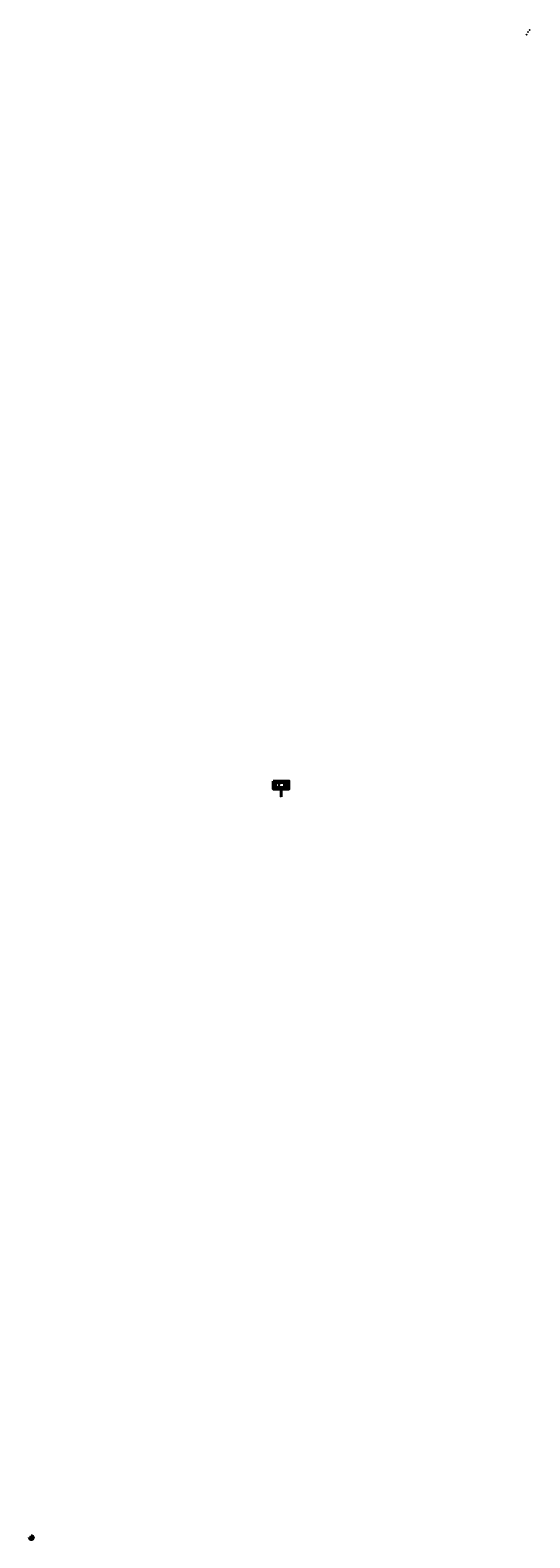
# Model space of a CAD drawing. Units: metres. Extents: x -2671 to 1040155, y -1638 to 3146663.
import ezdxf
from ezdxf.enums import TextEntityAlignment as Align

# ---------------------------------------------------------------- set-up
doc = ezdxf.new("R2010")
doc.units = ezdxf.units.M
doc.header["$MEASUREMENT"] = 0
for name, color, linetype in [('30', 30, 'Continuous'), ('6', 6, 'Continuous'), ('DAU_CO', 3, 'Continuous'), ('DIENDIENTICH', 2, 'Continuous'), ('DuongdongTK', 2, 'Continuous'), ('ENTDAUCO', 3, 'Continuous'), ('ENTTDTUNHIEN', 3, 'Continuous'), ('ENTTNTHIETKE', 2, 'Continuous'), ('ENTTNTUNHIEN', 3, 'Continuous'), ('KYHIEUSIEUCAO', 3, 'Continuous'), ('LINEDONGTD', 8, 'Continuous'), ('LINEDONGTN', 8, 'Continuous'), ('LINETRUCTN', 8, 'Continuous'), ('PLINEDANHCAP', 4, 'Continuous'), ('PLINELEPHAI', 5, 'Continuous'), ('PLINELETRAI', 5, 'Continuous'), ('PLINEMATPHAI', 1, 'Continuous'), ('PLINEMATTRAI', 1, 'Continuous'), ('PLINETALUYPHAI', 1, 'Continuous'), ('PLINETALUYTRAI', 1, 'Continuous'), ('PLINETDTN', 3, 'Continuous'), ('PLINETNTN', 3, 'Continuous')]:
    doc.layers.add(name, color=color, linetype=linetype)
doc.styles.add('ChuSo', font='vnsimple.shx')
doc.styles.get("Standard").update_dxf_attribs({"font": 'vnsimple.shx'})

# ---------------------------------------------------------------- blocks, each defined once
blk = doc.blocks.new('Dau_co')
at = {"layer": 'DAU_CO', "linetype": 'Continuous', "lineweight": 40}
blk.add_line((0, -3), (0, 0), dxfattribs=at)
for points in [[(1, -3), (-3, 0), (-4, -2), (-2, -1)], [(-1, -3), (3, 0), (4, -2), (2, -1)]]:
    blk.add_lwpolyline(points, dxfattribs=at)

msp = doc.modelspace()

# ---------------------------------------------------------------- linework, layer by layer
at = {"color": 10}
msp.add_line((516686, 1570986), (516575, 1570986), dxfattribs=at)
at = {"color": 5, "lineweight": 30}
for points, elevation in [([(1033297, 3137236), (1033294, 3137234), (1033292, 3137237), (1033295, 3137239), (1033297, 3137236), (1033295, 3137239), (1033293, 3137238), (1033289, 3137244), (1033288, 3137248), (1033289, 3137244), (1033286, 3137246)], 711), ([(1036172, 3142690), (1036170, 3142693), (1036173, 3142693), (1036170, 3142693), (1036162, 3142697), (1036158, 3142697), (1036162, 3142697), (1036160, 3142700)], 496), ([(1036375, 3143146), (1036372, 3143149), (1036375, 3143149), (1036372, 3143149), (1036365, 3143151), (1036362, 3143150), (1036365, 3143151), (1036363, 3143153)], 506), ([(1040150, 3146663), (1040154, 3146663), (1040155, 3146660), (1040151, 3146660), (1040150, 3146663), (1040151, 3146660), (1040153, 3146660), (1040153, 3146652), (1040152, 3146648), (1040153, 3146652), (1040155, 3146649)], 466)]:
    msp.add_lwpolyline(points, dxfattribs=dict(at, elevation=elevation))
at = {"color": 10}
msp.add_lwpolyline([(516575, 1570983), (516686, 1570983), (516686, 1571064), (516575, 1571064)], close=True, dxfattribs=at)
at = {"layer": '30', "color": 30}
msp.add_lwpolyline([(516574, 1570982), (516687, 1570982), (516687, 1571065), (516574, 1571065)], close=True, dxfattribs=at)
at = {"layer": '6', "color": 3, "lineweight": 40}
for points in [[(504698, 1578507), (537509, 1578507), (537509, 1561876), (504698, 1561876)], [(506582, 1577138), (531789, 1577138), (531789, 1563553), (506582, 1563553)], [(509424, 1575803), (528296, 1575803), (528296, 1565366), (509424, 1565366)]]:
    msp.add_lwpolyline(points, close=True, dxfattribs=at)
at = {"layer": '6', "color": 3, "lineweight": 200}
msp.add_lwpolyline([(-649, -1019), (443, -1019), (443, -1550), (-649, -1550)], close=True, dxfattribs=at)
at = {"layer": 'DuongdongTK'}
msp.add_lwpolyline([(516687, 1571065), (516574, 1571065), (516574, 1570982), (516687, 1570982)], close=True, dxfattribs=at)
at = {"layer": 'ENTDAUCO', "lineweight": 40}
for p, q in [((516653, 1571036), (516653, 1571062)), ((516653, 1570997), (516653, 1571023)), ((521257, 1558253), (521257, 1558283)), ((521301, 1558253), (521301, 1558283))]:
    msp.add_line(p, q, dxfattribs=at)
at = {"layer": 'ENTTNTHIETKE', "lineweight": 40}
for p, q in [((516644, 1571047), (516644, 1571036)), ((516644, 1571033), (516644, 1571031)), ((516644, 1571009), (516644, 1570997)), ((516644, 1570994), (516644, 1570992)), ((516650, 1571051), (516650, 1571036)), ((516650, 1571033), (516650, 1571031)), ((516650, 1571013), (516650, 1570997)), ((516650, 1570994), (516650, 1570992)), ((516651, 1571051), (516651, 1571036)), ((516651, 1571033), (516651, 1571031)), ((516651, 1571013), (516651, 1570997)), ((516651, 1570994), (516651, 1570992)), ((516653, 1571051), (516653, 1571036)), ((516653, 1571033), (516653, 1571031)), ((516653, 1571013), (516653, 1570997)), ((516653, 1570994), (516653, 1570992)), ((516655, 1571051), (516655, 1571036)), ((516655, 1571033), (516655, 1571031)), ((516655, 1571013), (516655, 1570997)), ((516655, 1570994), (516655, 1570992)), ((516656, 1571051), (516656, 1571036)), ((516656, 1571051), (516656, 1571036)), ((516656, 1571051), (516656, 1571036)), ((516656, 1571033), (516656, 1571031)), ((516656, 1571033), (516656, 1571031)), ((516656, 1571033), (516656, 1571031)), ((516656, 1571013), (516656, 1570997)), ((516656, 1571013), (516656, 1570997)), ((516656, 1570994), (516656, 1570992)), ((516656, 1570994), (516656, 1570992)), ((516657, 1571013), (516657, 1570997)), ((516657, 1570994), (516657, 1570992)), ((516659, 1571014), (516659, 1570997)), ((516659, 1570994), (516659, 1570992)), ((516661, 1571055), (516661, 1571036)), ((516661, 1571033), (516661, 1571031)), ((521252, 1558390), (521252, 1558253)), ((521252, 1558247), (521252, 1558245)), ((521255, 1558392), (521255, 1558253)), ((521255, 1558247), (521255, 1558245)), ((521257, 1558392), (521257, 1558253)), ((521257, 1558247), (521257, 1558245)), ((521260, 1558392), (521260, 1558253)), ((521260, 1558392), (521260, 1558253)), ((521260, 1558247), (521260, 1558245)), ((521260, 1558247), (521260, 1558245)), ((521297, 1558285), (521297, 1558253)), ((521297, 1558247), (521297, 1558245)), ((521299, 1558286), (521299, 1558253)), ((521299, 1558247), (521299, 1558245)), ((521301, 1558286), (521301, 1558253)), ((521301, 1558247), (521301, 1558245)), ((521304, 1558286), (521304, 1558253)), ((521304, 1558247), (521304, 1558245)), ((521305, 1558285), (521305, 1558253)), ((521305, 1558285), (521305, 1558253)), ((521305, 1558247), (521305, 1558245)), ((521305, 1558247), (521305, 1558245)), ((521308, 1558288), (521308, 1558253)), ((521308, 1558247), (521308, 1558245))]:
    msp.add_line(p, q, dxfattribs=at)
for points in [[(516651, 1571052, 0, 0.132, 0), (516651, 1571052, 0, 0, 0), (516650, 1571052, 0, 0, 0)], [(516651, 1571014, 0, 0.132, 0), (516651, 1571014, 0, 0, 0), (516650, 1571014, 0, 0, 0)], [(516653, 1571052, 0, 0.132, 0), (516652, 1571052, 0, 0, 0), (516651, 1571052, 0, 0, 0)], [(516653, 1571013, 0, 0.132, 0), (516652, 1571014, 0, 0, 0), (516651, 1571014, 0, 0, 0)], [(516654, 1571052, 0, 0.132, 0), (516654, 1571052, 0, 0, 0), (516653, 1571052, 0, 0, 0)], [(516655, 1571013, 0, 0.132, 0), (516654, 1571013, 0, 0, 0), (516653, 1571013, 0, 0, 0)], [(516656, 1571052, 0, 0.132, 0), (516655, 1571052, 0, 0, 0), (516655, 1571052, 0, 0, 0)], [(516656, 1571013, 0, 0.132, 0), (516656, 1571013, 0, 0, 0), (516655, 1571013, 0, 0, 0)]]:
    msp.add_lwpolyline(points, format="xyseb", dxfattribs=at)
at = {"layer": 'ENTTNTUNHIEN', "lineweight": 40}
for p, q in [((516637, 1571036), (516669, 1571036)), ((516637, 1571036), (516637, 1571026)), ((516637, 1571033), (516669, 1571033)), ((516637, 1571031), (516669, 1571031)), ((516637, 1571028), (516669, 1571028)), ((516637, 1571026), (516669, 1571026)), ((516637, 1570997), (516669, 1570997)), ((516637, 1570997), (516637, 1570987)), ((516637, 1570994), (516669, 1570994)), ((516637, 1570992), (516669, 1570992)), ((516637, 1570989), (516669, 1570989)), ((516637, 1570987), (516669, 1570987)), ((516638, 1571028), (516638, 1571026)), ((516638, 1570989), (516638, 1570987)), ((516643, 1570989), (516643, 1570987)), ((516644, 1571028), (516644, 1571026)), ((516653, 1571028), (516653, 1571026)), ((516653, 1570989), (516653, 1570987)), ((516659, 1571028), (516659, 1571026)), ((516659, 1570989), (516659, 1570987)), ((516668, 1571028), (516668, 1571026)), ((516668, 1570989), (516668, 1570987)), ((516669, 1571036), (516669, 1571026)), ((516669, 1570997), (516669, 1570987)), ((521218, 1558253), (521236, 1558253)), ((521218, 1558253), (521218, 1558245)), ((521218, 1558251), (521236, 1558251)), ((521218, 1558249), (521236, 1558249)), ((521218, 1558247), (521236, 1558247)), ((521218, 1558245), (521236, 1558245)), ((521236, 1558253), (521278, 1558253)), ((521236, 1558253), (521236, 1558245)), ((521236, 1558251), (521278, 1558251)), ((521236, 1558249), (521278, 1558249)), ((521236, 1558247), (521278, 1558247)), ((521236, 1558245), (521278, 1558245)), ((521237, 1558251), (521237, 1558249)), ((521238, 1558251), (521238, 1558249)), ((521241, 1558251), (521241, 1558249)), ((521244, 1558251), (521244, 1558249)), ((521250, 1558251), (521250, 1558249)), ((521251, 1558251), (521251, 1558249)), ((521254, 1558251), (521254, 1558249)), ((521255, 1558251), (521255, 1558249)), ((521257, 1558251), (521257, 1558249)), ((521257, 1558251), (521257, 1558249)), ((521259, 1558251), (521259, 1558249)), ((521259, 1558251), (521259, 1558249)), ((521261, 1558251), (521261, 1558249)), ((521261, 1558251), (521261, 1558249)), ((521261, 1558251), (521261, 1558249)), ((521261, 1558251), (521261, 1558249)), ((521262, 1558251), (521262, 1558249)), ((521262, 1558251), (521262, 1558249)), ((521263, 1558251), (521263, 1558249)), ((521265, 1558251), (521265, 1558249)), ((521268, 1558251), (521268, 1558249)), ((521272, 1558251), (521272, 1558249)), ((521277, 1558251), (521277, 1558249)), ((521278, 1558253), (521278, 1558245)), ((521280, 1558253), (521322, 1558253)), ((521280, 1558253), (521280, 1558245)), ((521280, 1558251), (521322, 1558251)), ((521280, 1558249), (521322, 1558249)), ((521280, 1558247), (521322, 1558247)), ((521280, 1558245), (521322, 1558245)), ((521281, 1558251), (521281, 1558249)), ((521291, 1558251), (521291, 1558249)), ((521291, 1558251), (521291, 1558249)), ((521293, 1558251), (521293, 1558249)), ((521300, 1558251), (521300, 1558249)), ((521301, 1558251), (521301, 1558249)), ((521301, 1558251), (521301, 1558249)), ((521302, 1558251), (521302, 1558249)), ((521302, 1558251), (521302, 1558249)), ((521303, 1558251), (521303, 1558249)), ((521308, 1558251), (521308, 1558249)), ((521309, 1558251), (521309, 1558249)), ((521321, 1558251), (521321, 1558249)), ((521322, 1558253), (521322, 1558245))]:
    msp.add_line(p, q, dxfattribs=at)
at = {"layer": 'KYHIEUSIEUCAO', "lineweight": 40}
for centre, radius in [((516648, 1571054), 1.32), ((516648, 1571016), 1.32), ((521296, 1558289), 1.8)]:
    msp.add_arc(centre, radius, 108, 252, dxfattribs=at)
at = {"layer": 'LINEDONGTD', "lineweight": 40}
for p, q in [((0, 0), (0, 0)), ((0, 0), (0, 0)), ((0, 0), (0, 0)), ((3, 0), (3, 0)), ((3, 0), (3, 0)), ((12, -1), (12, 0)), ((12, -1), (12, 0)), ((12, -1), (12, 0)), ((15, -1), (15, 0)), ((15, -1), (15, 0)), ((31, 18), (31, 0)), ((31, 9), (31, 0)), ((31, 9), (31, 0)), ((45, 36), (45, 0)), ((45, 18), (45, 0)), ((45, 18), (45, 0)), ((46, 37), (46, 0)), ((46, 18), (46, 0)), ((46, 18), (46, 0)), ((64, 34), (64, 0)), ((64, 17), (64, 0)), ((64, 17), (64, 0)), ((79, 39), (79, 0)), ((79, 19), (79, 0)), ((79, 19), (79, 0)), ((86, 38), (86, 0)), ((86, 19), (86, 0)), ((86, 19), (86, 0)), ((101, 47), (101, 0)), ((101, 23), (101, 0)), ((101, 23), (101, 0)), ((102, 47), (102, 0)), ((102, 24), (102, 0)), ((102, 24), (102, 0)), ((106, 62), (106, 0)), ((106, 31), (106, 0)), ((106, 31), (106, 0)), ((111, 74), (111, 0)), ((111, 37), (111, 0)), ((111, 37), (111, 0)), ((120, 101), (120, 0)), ((120, 50), (120, 0)), ((120, 50), (120, 0)), ((131, 108), (131, 0)), ((131, 54), (131, 0)), ((131, 54), (131, 0)), ((150, 82), (150, 0)), ((150, 41), (150, 0)), ((156, 67), (156, 0)), ((156, 34), (156, 0)), ((156, 34), (156, 0)), ((158, 65), (158, 0)), ((158, 32), (158, 0)), ((158, 32), (158, 0)), ((168, 50), (168, 0)), ((168, 25), (168, 0)), ((168, 25), (168, 0)), ((188, 30), (188, 0)), ((188, 15), (188, 0)), ((188, 15), (188, 0)), ((196, 28), (196, 0)), ((196, 14), (196, 0)), ((196, 14), (196, 0)), ((200, 26), (200, 0)), ((200, 13), (200, 0)), ((200, 13), (200, 0)), ((215, 23), (215, 0)), ((215, 6), (215, 0)), ((229, 13), (229, 0)), ((229, 11), (229, 0)), ((238, -8), (238, 0)), ((238, -8), (238, 0)), ((238, -16), (238, 0)), ((242, -7), (242, 0)), ((242, -7), (242, 0)), ((242, -13), (242, 0)), ((260, -3), (260, 0)), ((260, -3), (260, 0)), ((260, -6), (260, 0)), ((268, -8), (268, 0)), ((268, -8), (268, 0)), ((268, -15), (268, 0)), ((287, 11), (287, 0)), ((287, 5), (287, 0)), ((287, 5), (287, 0)), ((301, 21), (301, 0)), ((301, 10), (301, 0)), ((301, 10), (301, 0)), ((318, 30), (318, 0)), ((318, 15), (318, 0)), ((318, 15), (318, 0)), ((333, 27), (333, 0)), ((333, 13), (333, 0)), ((333, 13), (333, 0)), ((340, 18), (340, 0)), ((340, 9), (340, 0)), ((340, 9), (340, 0)), ((354, 7), (354, 0)), ((354, 3), (354, 0)), ((354, 3), (354, 0)), ((360, 18), (360, 0)), ((360, 9), (360, 0)), ((360, 9), (360, 0)), ((363, 35), (363, 0)), ((363, 17), (363, 0)), ((363, 17), (363, 0)), ((370, 65), (370, 0)), ((370, 32), (370, 0)), ((370, 32), (370, 0)), ((374, 72), (374, 0)), ((374, 36), (374, 0)), ((374, 36), (374, 0)), ((385, 92), (385, 0)), ((385, 46), (385, 0)), ((385, 46), (385, 0)), ((395, 98), (395, 0)), ((395, 49), (395, 0)), ((395, 49), (395, 0)), ((406, 99), (406, 0)), ((406, 49), (406, 0)), ((406, 49), (406, 0)), ((409, 95), (409, 0)), ((409, 47), (409, 0)), ((409, 47), (409, 0)), ((412, 90), (412, 0)), ((412, 45), (412, 0)), ((412, 45), (412, 0)), ((417, 91), (417, 0)), ((434, 108), (434, 0)), ((443, 112), (443, 0)), ((443, -443), (443, 0)), ((445, 113), (445, 0)), ((445, 57), (445, 0)), ((461, 91), (461, 0)), ((461, 45), (461, 0)), ((468, 112), (468, 0)), ((468, 56), (468, 0)), ((478, 114), (478, 0)), ((478, 46), (478, 0)), ((486, 117), (486, 0)), ((486, 58), (486, 0)), ((500, 110), (500, 0)), ((500, -40), (500, 0)), ((515, 99), (515, 0)), ((515, 53), (515, 0)), ((529, 40), (529, 0)), ((529, 20), (529, 0)), ((530, 56), (530, 0)), ((530, 48), (530, 0)), ((532, 56), (532, 0)), ((532, 50), (532, 0)), ((536, 52), (536, 0)), ((536, 26), (536, 0)), ((556, 128), (556, 0)), ((556, 64), (556, 0)), ((567, 155), (567, 0)), ((567, -794), (567, 0)), ((579, 186), (579, 0)), ((579, 79), (579, 0)), ((590, 213), (590, 0)), ((590, 84), (590, 0)), ((605, 234), (605, 0)), ((605, 92), (605, 0)), ((621, 248), (621, 0)), ((621, 102), (621, 0)), ((626, 252), (626, 0)), ((626, 126), (626, 0)), ((627, 254), (627, 0)), ((627, 99), (627, 0)), ((639, 268), (639, 0)), ((639, -1100), (639, 0)), ((645, 272), (645, 0)), ((651, 269), (651, 0)), ((651, 121), (651, 0)), ((676, 269), (676, 0)), ((676, 134), (676, 0)), ((693, 301), (693, 0)), ((693, 144), (693, 0))]:
    msp.add_line(p, q, dxfattribs=at)
at = {"layer": 'LINEDONGTN', "lineweight": 40}
for p, q in [((516638, 1571045), (516638, 1571036)), ((516638, 1571007), (516638, 1570997)), ((516643, 1571009), (516643, 1570997)), ((516644, 1571047), (516644, 1571036)), ((516653, 1571050), (516653, 1571036)), ((516653, 1571012), (516653, 1570997)), ((516659, 1571054), (516659, 1571036)), ((516659, 1571015), (516659, 1570997)), ((516668, 1571058), (516668, 1571036)), ((516668, 1571020), (516668, 1570997)), ((521237, 1545567), (521237, 1558253)), ((521238, 1551720), (521238, 1558253)), ((521239, 1558388), (521239, 1558253)), ((521239, 1558387), (521239, 1558253)), ((521242, 1558388), (521242, 1558253)), ((521242, 1558388), (521242, 1558253)), ((521257, 1558391), (521257, 1558253)), ((521263, 1558392), (521263, 1558253)), ((521276, 1558394), (521276, 1558253)), ((521277, 1558395), (521277, 1558253)), ((521281, 1558281), (521281, 1558253)), ((521285, 1558282), (521285, 1558253)), ((521295, 1558285), (521295, 1558253)), ((521301, 1558285), (521301, 1558253)), ((521307, 1558288), (521307, 1558253)), ((521317, 1558291), (521317, 1558253)), ((521321, 1558292), (521321, 1558253))]:
    msp.add_line(p, q, dxfattribs=at)
at = {"layer": 'LINETRUCTN', "lineweight": 40}
for points in [[(516653, 1571050), (516653, 1571036), (516668, 1571036)], [(516653, 1571012), (516653, 1570997), (516668, 1570997)], [(521257, 1558391), (521257, 1558253), (521277, 1558253)], [(521301, 1558285), (521301, 1558253), (521321, 1558253)]]:
    msp.add_lwpolyline(points, dxfattribs=at)
at = {"layer": 'PLINEDANHCAP', "lineweight": 40}
for points in [[(516644, 1571047), (516645, 1571047), (516645, 1571048), (516646, 1571048), (516646, 1571048), (516647, 1571048), (516647, 1571048), (516648, 1571048), (516648, 1571048), (516649, 1571048), (516649, 1571049), (516650, 1571049), (516650, 1571049), (516651, 1571049), (516651, 1571049), (516652, 1571049), (516652, 1571050), (516653, 1571050), (516653, 1571050)], [(516644, 1571009), (516645, 1571009), (516645, 1571009), (516646, 1571009), (516646, 1571010), (516647, 1571010), (516647, 1571010), (516648, 1571010), (516648, 1571010), (516649, 1571010), (516649, 1571010), (516650, 1571010), (516650, 1571011), (516651, 1571011), (516651, 1571011), (516652, 1571011), (516652, 1571011), (516653, 1571011), (516653, 1571012)], [(516653, 1571050), (516653, 1571050), (516653, 1571050), (516654, 1571050), (516654, 1571051), (516654, 1571051), (516654, 1571051), (516655, 1571051), (516655, 1571051)], [(516653, 1571012), (516653, 1571012), (516653, 1571012), (516653, 1571012), (516653, 1571012), (516654, 1571012), (516654, 1571012), (516654, 1571012), (516654, 1571012), (516655, 1571012), (516655, 1571013), (516655, 1571013), (516655, 1571013)]]:
    msp.add_lwpolyline(points, dxfattribs=at)
at = {"layer": 'PLINELEPHAI', "lineweight": 40}
for points in [[(516655, 1571051), (516656, 1571051)], [(516655, 1571013), (516656, 1571013)]]:
    msp.add_lwpolyline(points, dxfattribs=at)
at = {"layer": 'PLINELETRAI', "lineweight": 40}
for points in [[(516650, 1571051), (516651, 1571051)], [(516650, 1571013), (516651, 1571013)]]:
    msp.add_lwpolyline(points, dxfattribs=at)
at = {"layer": 'PLINEMATPHAI', "lineweight": 40}
for points in [[(516653, 1571051), (516655, 1571051)], [(516653, 1571013), (516655, 1571013)], [(521257, 1558392), (521260, 1558392)], [(521301, 1558286), (521304, 1558286)]]:
    msp.add_lwpolyline(points, dxfattribs=at)
at = {"layer": 'PLINEMATTRAI', "lineweight": 40}
for points in [[(516651, 1571051), (516653, 1571051)], [(516651, 1571013), (516653, 1571013)], [(521255, 1558392), (521257, 1558392)], [(521299, 1558286), (521301, 1558286)]]:
    msp.add_lwpolyline(points, dxfattribs=at)
at = {"layer": 'PLINETALUYPHAI', "lineweight": 40}
for points in [[(516656, 1571051), (516656, 1571051), (516656, 1571051), (516657, 1571051), (516661, 1571055)], [(516656, 1571013), (516656, 1571013), (516657, 1571013), (516657, 1571013), (516659, 1571014)], [(521260, 1558392), (521260, 1558392)], [(521304, 1558286), (521305, 1558285), (521305, 1558285), (521305, 1558286), (521308, 1558288)]]:
    msp.add_lwpolyline(points, dxfattribs=at)
at = {"layer": 'PLINETALUYTRAI', "lineweight": 40}
for points in [[(516644, 1571047), (516650, 1571051)], [(516644, 1571009), (516650, 1571013)], [(521252, 1558390), (521255, 1558392)], [(521297, 1558285), (521299, 1558286)]]:
    msp.add_lwpolyline(points, dxfattribs=at)
at = {"layer": 'PLINETDTN', "lineweight": 40}
for points in [[(-2657, -92), (-2646, -91), (-2642, -91), (-2626, -88), (-2612, -86), (-2599, -85), (-2589, -83), (-2578, -82), (-2558, -81), (-2556, -80), (-2555, -80), (-2551, -80), (-2546, -80), (-2540, -79), (-2528, -79), (-2517, -79), (-2508, -80), (-2500, -80), (-2493, -81), (-2485, -82), (-2471, -83), (-2458, -84), (-2449, -84), (-2444, -84), (-2420, -84), (-2416, -84), (-2400, -84), (-2389, -82), (-2370, -80), (-2356, -78), (-2339, -76), (-2324, -74), (-2318, -73), (-2303, -70), (-2294, -69), (-2283, -67), (-2273, -66), (-2266, -65), (-2248, -63), (-2230, -58), (-2214, -55), (-2203, -54), (-2196, -53), (-2180, -50), (-2175, -49), (-2157, -47), (-2142, -44), (-2128, -41), (-2127, -41), (-2126, -41), (-2123, -40), (-2102, -32), (-2090, -24), (-2078, -18), (-2067, -11), (-2052, -1), (-2037, 8), (-2030, 12), (-2018, 18), (-2006, 25), (-2003, 27), (-1997, 30), (-1982, 38), (-1965, 47)], [(-215, -45), (-203, -44), (-200, -44), (-184, -42), (-170, -39), (-156, -38), (-147, -37), (-136, -35), (-116, -34), (-114, -33), (-113, -33), (-109, -33), (-104, -33), (-98, -33), (-86, -32), (-75, -33), (-66, -33), (-57, -34), (-51, -34), (-43, -36), (-29, -36), (-15, -37), (-7, -37), (-2, -37), (23, -38), (27, -38), (42, -38), (53, -36), (72, -33), (86, -31), (103, -29), (118, -28), (125, -26), (139, -23), (148, -23), (159, -21), (170, -19), (176, -18), (194, -16), (212, -12), (228, -9), (239, -7), (246, -6), (263, -3), (267, -2), (285, 0), (300, 3), (314, 5), (315, 6), (317, 6), (319, 6), (341, 14), (352, 22), (364, 29), (375, 36), (390, 45), (406, 55), (412, 58), (424, 65), (436, 71), (440, 73), (445, 76), (461, 84), (478, 94)], [(0, 0), (12, -1), (31, 18), (45, 36), (46, 37), (64, 34), (79, 39), (86, 38), (101, 47), (102, 47), (106, 62), (111, 74), (120, 101), (131, 108), (150, 82), (156, 67), (158, 65), (168, 50), (188, 30), (196, 28), (200, 26), (215, 23), (229, 13), (238, -16), (242, -13), (260, -6), (268, -15), (287, 11), (301, 21), (318, 30), (333, 27), (340, 18), (354, 7), (360, 18), (363, 35), (370, 65), (374, 72), (385, 92), (395, 98), (406, 99), (409, 95), (412, 90), (417, 91), (434, 108), (443, 112), (445, 113), (461, 91), (468, 112), (478, 114), (486, 117), (500, 110), (515, 99), (529, 40), (530, 48), (532, 50), (536, 52), (556, 128), (567, 155), (579, 186), (590, 213), (605, 234), (621, 248), (626, 252), (627, 254), (639, 268), (645, 272), (651, 269), (676, 269), (693, 301)], [(0, 0), (3, 0), (12, -1), (15, -1), (31, 9), (45, 18), (46, 18), (64, 17), (79, 19), (86, 19), (101, 23), (102, 24), (106, 31), (111, 37), (120, 50), (131, 54), (150, 41), (156, 34), (158, 32), (168, 25), (188, 15), (196, 14), (200, 13), (215, 6), (229, 11), (238, -8), (242, -7), (260, -3), (268, -8), (287, 5), (301, 10), (318, 15), (333, 13), (340, 9), (354, 3), (360, 9), (363, 17), (370, 32), (374, 36), (385, 46), (395, 49), (406, 49), (409, 47), (412, 45), (443, -443), (445, 57), (461, 45), (468, 56), (478, 46), (486, 58), (500, -40), (515, 53), (529, 20), (530, 56), (532, 56), (536, 26), (556, 64), (567, -794), (579, 79), (590, 84), (605, 92), (621, 102), (626, 126), (627, 99), (639, -1100), (651, 121), (676, 134), (693, 144)], [(0, 0), (3, 0), (12, -1), (15, -1), (31, 9), (45, 18), (46, 18), (64, 17), (79, 19), (86, 19), (101, 23), (102, 24), (106, 31), (111, 37), (120, 50), (131, 54), (156, 34), (158, 32), (168, 25), (188, 15), (196, 14), (200, 13), (238, -8), (242, -7), (260, -3), (268, -8), (287, 5), (301, 10), (318, 15), (333, 13), (340, 9), (354, 3), (360, 9), (363, 17), (370, 32), (374, 36), (385, 46), (395, 49), (406, 49), (409, 47), (412, 45)], [(-1690, -677), (-1678, -676), (-1674, -676), (-1659, -673), (-1644, -671), (-1631, -670), (-1622, -668), (-1610, -667), (-1591, -666), (-1588, -665), (-1588, -665), (-1583, -665), (-1579, -665), (-1572, -664), (-1560, -664), (-1549, -664), (-1541, -665), (-1532, -666), (-1526, -666), (-1517, -667), (-1504, -668), (-1490, -669), (-1482, -669), (-1476, -669), (-1452, -669), (-1448, -669), (-1433, -669), (-1422, -667), (-1403, -665), (-1389, -663), (-1371, -661), (-1356, -659), (-1350, -658), (-1336, -655), (-1327, -654), (-1316, -652), (-1305, -651), (-1299, -650), (-1281, -648), (-1263, -643), (-1246, -640), (-1235, -639), (-1229, -638), (-1212, -635), (-1208, -634), (-1190, -632), (-1174, -629), (-1161, -626), (-1159, -626), (-1158, -626), (-1155, -625), (-1134, -617), (-1122, -609), (-1111, -603), (-1099, -596), (-1084, -586), (-1069, -577), (-1062, -573), (-1050, -567), (-1039, -560), (-1035, -558), (-1029, -555), (-1014, -547), (-997, -538)], [(-1648, -355), (-1636, -355), (-1632, -354), (-1617, -352), (-1602, -349), (-1589, -348), (-1580, -347), (-1568, -346), (-1549, -344), (-1547, -344), (-1546, -343), (-1542, -343), (-1537, -343), (-1531, -343), (-1518, -343), (-1507, -343), (-1499, -344), (-1490, -344), (-1484, -345), (-1475, -346), (-1462, -347), (-1448, -347), (-1440, -347), (-1434, -348), (-1410, -348), (-1406, -348), (-1391, -348), (-1380, -346), (-1361, -343), (-1347, -341), (-1329, -340), (-1314, -338), (-1308, -336), (-1294, -334), (-1285, -333), (-1274, -331), (-1263, -330), (-1257, -329), (-1239, -326), (-1221, -322), (-1204, -319), (-1193, -318), (-1187, -317), (-1170, -314), (-1166, -313), (-1148, -311), (-1133, -308), (-1119, -305), (-1117, -305), (-1116, -305), (-1114, -304), (-1092, -296), (-1081, -288), (-1069, -282), (-1058, -275), (-1042, -265), (-1027, -256), (-1020, -252), (-1009, -246), (-997, -239), (-993, -237), (-987, -234), (-972, -226), (-955, -217)], [(-1576, -1629), (-1564, -1629), (-1561, -1628), (-1545, -1626), (-1530, -1624), (-1517, -1622), (-1508, -1621), (-1497, -1620), (-1477, -1618), (-1475, -1618), (-1474, -1618), (-1470, -1618), (-1465, -1617), (-1459, -1617), (-1446, -1617), (-1435, -1617), (-1427, -1618), (-1418, -1618), (-1412, -1619), (-1403, -1620), (-1390, -1621), (-1376, -1621), (-1368, -1622), (-1363, -1622), (-1338, -1622), (-1334, -1622), (-1319, -1622), (-1308, -1620), (-1289, -1617), (-1275, -1616), (-1258, -1614), (-1243, -1612), (-1236, -1610), (-1222, -1608), (-1213, -1607), (-1202, -1605), (-1191, -1604), (-1185, -1603), (-1167, -1600), (-1149, -1596), (-1133, -1593), (-1121, -1592), (-1115, -1591), (-1098, -1588), (-1094, -1587), (-1076, -1585), (-1061, -1582), (-1047, -1579), (-1045, -1579), (-1044, -1579), (-1042, -1578), (-1020, -1570), (-1009, -1562), (-997, -1556), (-986, -1549), (-970, -1539), (-955, -1530), (-949, -1526), (-937, -1520), (-925, -1513), (-921, -1511), (-915, -1508), (-900, -1500), (-883, -1491)], [(-1500, -1562), (-1489, -1561), (-1485, -1561), (-1469, -1559), (-1455, -1556), (-1442, -1555), (-1432, -1553), (-1421, -1552), (-1401, -1551), (-1399, -1550), (-1398, -1550), (-1394, -1550), (-1389, -1550), (-1383, -1549), (-1371, -1549), (-1360, -1549), (-1351, -1550), (-1343, -1551), (-1336, -1551), (-1328, -1552), (-1314, -1553), (-1301, -1554), (-1292, -1554), (-1287, -1554), (-1263, -1554), (-1259, -1554), (-1243, -1554), (-1232, -1552), (-1213, -1550), (-1199, -1548), (-1182, -1546), (-1167, -1544), (-1160, -1543), (-1146, -1540), (-1137, -1539), (-1126, -1537), (-1116, -1536), (-1109, -1535), (-1091, -1533), (-1073, -1528), (-1057, -1525), (-1046, -1524), (-1039, -1523), (-1023, -1520), (-1018, -1519), (-1000, -1517), (-985, -1514), (-971, -1511), (-970, -1511), (-969, -1511), (-966, -1510), (-945, -1502), (-933, -1494), (-921, -1488), (-910, -1481), (-895, -1471), (-880, -1462), (-873, -1458), (-861, -1452), (-849, -1445), (-846, -1443), (-840, -1440), (-825, -1432), (-808, -1423)], [(-443, -1354), (-432, -1353), (-428, -1353), (-412, -1351), (-398, -1348), (-384, -1347), (-375, -1346), (-364, -1345), (-344, -1343), (-342, -1343), (-341, -1342), (-337, -1342), (-332, -1342), (-326, -1342), (-314, -1342), (-303, -1342), (-294, -1342), (-285, -1343), (-279, -1344), (-271, -1345), (-257, -1346), (-244, -1346), (-235, -1346), (-230, -1346), (-206, -1347), (-202, -1347), (-186, -1347), (-175, -1345), (-156, -1342), (-142, -1340), (-125, -1338), (-110, -1337), (-103, -1335), (-89, -1333), (-80, -1332), (-69, -1330), (-59, -1328), (-52, -1327), (-34, -1325), (-16, -1321), (0, -1318), (11, -1316), (18, -1316), (34, -1312), (39, -1311), (57, -1309), (72, -1306), (86, -1304), (87, -1304), (89, -1304), (91, -1303), (112, -1295), (124, -1287), (136, -1280), (147, -1273), (162, -1264), (177, -1254), (184, -1251), (196, -1244), (208, -1238), (211, -1236), (217, -1233), (233, -1225), (249, -1216)]]:
    msp.add_lwpolyline(points, dxfattribs=at)
at = {"layer": 'PLINETNTN', "lineweight": 40}
for points in [[(516637, 1571044), (516638, 1571045), (516644, 1571047), (516653, 1571050), (516659, 1571054), (516668, 1571058), (516669, 1571058)], [(516637, 1571006), (516638, 1571007), (516643, 1571009), (516653, 1571012), (516659, 1571015), (516668, 1571020), (516669, 1571020)], [(521237, 1545567), (521237, 1545567), (521238, 1551720), (521239, 1558387), (521239, 1558388), (521242, 1558388), (521242, 1558388), (521257, 1558391), (521263, 1558392), (521276, 1558394), (521277, 1558395), (521278, 1558395)], [(521280, 1558281), (521281, 1558281), (521285, 1558282), (521295, 1558285), (521301, 1558285), (521307, 1558288), (521317, 1558291), (521321, 1558292), (521322, 1558292)]]:
    msp.add_lwpolyline(points, dxfattribs=at)

# ---------------------------------------------------------------- block references
at = {"layer": 'ENTDAUCO', "color": 4, "lineweight": 40, "xscale": 0.2, "yscale": 0.2, "zscale": 0.2}
for p in [(516653, 1571062), (516653, 1571023)]:
    msp.add_blockref('Dau_co', p, dxfattribs=at)
at = {"layer": 'ENTDAUCO', "color": 3, "lineweight": 40, "xscale": 0.2, "yscale": 0.2, "zscale": 0.2}
for p in [(521257, 1558283), (521301, 1558283)]:
    msp.add_blockref('Dau_co', p, dxfattribs=at)

# ---------------------------------------------------------------- texts
at = {"layer": 'DIENDIENTICH', "lineweight": 40, "width": 0.8}
for s, p in [('§µo nÒn', (516641, 1571052)), ('§¾p nÒn', (516641, 1571051)), ('§µo r·nh', (516641, 1571050)), ('§¸nh cÊp', (516641, 1571050)), ('§µo nÒn', (516641, 1571013)), ('§¾p nÒn', (516641, 1571013)), ('§µo r·nh', (516641, 1571012)), ('§¸nh cÊp', (516641, 1571011)), ('m2', (516645, 1571052)), ('m2', (516645, 1571051)), ('m2', (516645, 1571050)), ('m2', (516645, 1571050)), ('m2', (516645, 1571013)), ('m2', (516645, 1571013)), ('m2', (516645, 1571012)), ('m2', (516645, 1571011))]:
    msp.add_text(s, height=0.44, dxfattribs=at).set_placement(p, align=Align.MIDDLE_LEFT)
for s, p in [('5.24', (516645, 1571052)), ('13.24', (516645, 1571051)), ('0.32', (516645, 1571050)), ('1.57', (516645, 1571050)), ('1.22', (516645, 1571013)), ('14.99', (516645, 1571013)), ('0.32', (516645, 1571012)), ('1.59', (516645, 1571011))]:
    msp.add_text(s, height=0.44, dxfattribs=at).set_placement(p, align=Align.MIDDLE_RIGHT)
at = {"layer": 'ENTDAUCO', "lineweight": 40}
for s, p in [('Km:0+11.54', (516653, 1571062)), ('Km:0+15.37', (516653, 1571024)), ('Cäc:TD', (516653, 1571063)), ('Cäc:C', (516653, 1571025))]:
    msp.add_text(s, height=0.66, dxfattribs=at).set_placement(p, align=Align.CENTER)
at = {"layer": 'ENTDAUCO', "lineweight": 40, "style": 'ChuSo'}
for s, p in [('Km:0+2.54', (521257, 1558283)), ('Cäc:14A', (521257, 1558284)), ('Cäc:CONG', (521301, 1558284)), ('Km:0+15.37', (521301, 1558283))]:
    msp.add_text(s, height=0.9, dxfattribs=at).set_placement(p, align=Align.CENTER)
at = {"layer": 'ENTTDTUNHIEN', "lineweight": 40, "style": 'ChuSo'}
for p in [(-2669, -87), (-1660, -351), (-1588, -1625), (-1512, -1558), (-455, -1350), (-227, -41)]:
    msp.add_text('281.54', height=3, rotation=90, dxfattribs=at).set_placement(p, align=Align.MIDDLE_RIGHT)
at = {"layer": 'ENTTNTHIETKE', "lineweight": 40}
for s, p in [('277.77', (516644, 1571035)), ('277.71', (516644, 1570997)), ('281.72', (516650, 1571035)), ('0.75', (516651, 1571032)), ('281.84', (516650, 1570997)), ('0.75', (516651, 1570994)), ('281.72', (516651, 1571035)), ('281.81', (516651, 1570997)), ('281.70', (516653, 1571035)), ('281.74', (516653, 1570997)), ('281.66', (516655, 1571035)), ('281.65', (516656, 1571035)), ('0.75', (516655, 1571032)), ('281.65', (516655, 1570997)), ('0.75', (516655, 1570994)), ('281.24', (516656, 1571035)), ('281.24', (516656, 1571035)), ('0.40', (516656, 1571032)), ('0.40', (516656, 1571032)), ('281.62', (516656, 1570997)), ('281.22', (516656, 1570997)), ('281.22', (516657, 1570997)), ('0.40', (516656, 1570994)), ('0.40', (516656, 1570994)), ('283.16', (516659, 1570997)), ('285.45', (516661, 1571035))]:
    msp.add_text(s, height=0.44, rotation=90, dxfattribs=at).set_placement(p, align=Align.MIDDLE_RIGHT)
for s, p in [('5.94', (516647, 1571032)), ('6.19', (516647, 1570993)), ('1.75', (516652, 1571032)), ('1.75', (516652, 1570993)), ('2.25', (516654, 1570993)), ('2', (516654, 1571032)), ('1.94', (516658, 1570993)), ('4.21', (516658, 1571032))]:
    msp.add_text(s, height=0.44, dxfattribs=at).set_placement(p, align=Align.MIDDLE_CENTER)
for s, rotation, p in [('1%', 359.427061, (516651, 1571052)), ('4%', 357.70939, (516651, 1571014)), ('1%', 359.427061, (516652, 1571052)), ('4%', 357.70939, (516652, 1571014)), ('2%', 358.854237, (516654, 1571052)), ('4%', 357.70939, (516654, 1571014)), ('2%', 358.854237, (516655, 1571052)), ('4%', 357.70939, (516655, 1571014))]:
    msp.add_text(s, height=0.44, rotation=rotation, dxfattribs=at).set_placement(p, align=Align.BOTTOM_CENTER)
for s, p in [('1.30', (516653, 1571052)), ('1.40', (516653, 1571013))]:
    msp.add_text(s, height=0.44, rotation=90, dxfattribs=at).set_placement(p, align=Align.BOTTOM_LEFT)
at = {"layer": 'ENTTNTHIETKE', "lineweight": 40, "style": 'ChuSo'}
for s, p in [('279.00', (521252, 1558248)), ('281.53', (521255, 1558248)), ('281.58', (521257, 1558248)), ('281.53', (521260, 1558248)), ('281.27', (521260, 1558248)), ('0.26', (521260, 1558246)), ('280.04', (521297, 1558248)), ('281.84', (521299, 1558248)), ('281.74', (521301, 1558248)), ('281.62', (521304, 1558248)), ('0.40', (521304, 1558246)), ('281.02', (521305, 1558248)), ('281.02', (521305, 1558248)), ('0.40', (521305, 1558246)), ('284.91', (521308, 1558248))]:
    msp.add_text(s, height=0.6, rotation=90, dxfattribs=at).set_placement(p, align=Align.MIDDLE_RIGHT)
for s, p in [('2.52', (521253, 1558246)), ('2.50', (521256, 1558246)), ('2.50', (521258, 1558246)), ('1.80', (521298, 1558246)), ('2.50', (521300, 1558246)), ('3', (521303, 1558246)), ('2.59', (521306, 1558246))]:
    msp.add_text(s, height=0.6, dxfattribs=at).set_placement(p, align=Align.MIDDLE_CENTER)
for s, p in [('1.07', (521257, 1558392)), ('1.40', (521301, 1558286))]:
    msp.add_text(s, height=0.6, rotation=90, dxfattribs=at).set_placement(p, align=Align.BOTTOM_LEFT)
at = {"layer": 'ENTTNTUNHIEN', "lineweight": 40}
for s, p in [('275.21', (516638, 1571030)), ('275.47', (516638, 1570992)), ('277.25', (516643, 1570992)), ('277.53', (516644, 1571030)), ('280.40', (516653, 1571030)), ('280.34', (516653, 1570992)), ('284.85', (516659, 1571030)), ('283.41', (516659, 1570992)), ('288.35', (516668, 1571030)), ('288.22', (516668, 1570992))]:
    msp.add_text(s, height=0.44, rotation=90, dxfattribs=at).set_placement(p, align=Align.MIDDLE_RIGHT)
for s, p in [('5.80', (516641, 1571027)), ('4.78', (516640, 1570988)), ('10.22', (516648, 1570988)), ('9.20', (516648, 1571027)), ('6.25', (516656, 1571027)), ('6.25', (516656, 1570988)), ('8.75', (516663, 1571027)), ('8.75', (516663, 1570988))]:
    msp.add_text(s, height=0.44, dxfattribs=at).set_placement(p, align=Align.MIDDLE)
at = {"layer": 'ENTTNTUNHIEN', "lineweight": 40, "style": 'ChuSo'}
for s, p in [('kho¶ng c¸ch lÎ thiÕt kÕ', (521227, 1558246)), ('kho¶ng c¸ch mia', (521227, 1558250)), ('cao ®é thiÕt kÕ', (521227, 1558248)), ('cao ®é t\xad nhiªn', (521227, 1558252)), ('2.45', (521240, 1558250)), ('3.21', (521243, 1558250)), ('5.40', (521247, 1558250)), ('3.06', (521252, 1558250)), ('2.11', (521256, 1558250)), ('2.20', (521264, 1558250)), ('2.36', (521267, 1558250)), ('4.25', (521270, 1558250)), ('5.25', (521275, 1558250)), ('9.52', (521286, 1558250)), ('6.96', (521296, 1558250)), ('4.67', (521305, 1558250)), ('1.94', (521309, 1558250)), ('11.73', (521315, 1558250))]:
    msp.add_text(s, height=0.6, dxfattribs=at).set_placement(p, align=Align.MIDDLE)
for s, p in [('89.25', (521237, 1558252)), ('102.72', (521238, 1558252)), ('1.28', (521238, 1558250)), ('182.59', (521241, 1558252)), ('279.75', (521244, 1558252)), ('281.98', (521250, 1558252)), ('282.10', (521251, 1558252)), ('1.15', (521250, 1558250)), ('282.17', (521254, 1558252)), ('1.30', (521254, 1558250)), ('161.29', (521255, 1558252)), ('168.41', (521257, 1558252)), ('0.05', (521257, 1558250)), ('280.51', (521258, 1558252)), ('160.16', (521259, 1558252)), ('1.56', (521258, 1558250)), ('0.21', (521259, 1558250)), ('158.58', (521260, 1558252)), ('277.96', (521261, 1558252)), ('1.77', (521260, 1558250)), ('0.30', (521261, 1558250)), ('0.11', (521261, 1558250)), ('0.16', (521261, 1558250)), ('0.30', (521261, 1558250)), ('0.22', (521262, 1558250)), ('277.96', (521262, 1558252)), ('277.96', (521262, 1558252)), ('278.89', (521262, 1558252)), ('278.91', (521263, 1558252)), ('1.32', (521262, 1558250)), ('281.46', (521263, 1558252)), ('271.42', (521263, 1558252)), ('248.83', (521265, 1558252)), ('248.83', (521268, 1558252)), ('262.10', (521272, 1558252)), ('262.39', (521277, 1558252)), ('262.36', (521281, 1558252)), ('277.26', (521291, 1558252)), ('0.13', (521291, 1558250)), ('1.69', (521292, 1558250)), ('277.36', (521292, 1558252)), ('278.15', (521293, 1558252)), ('281.92', (521300, 1558252)), ('1.47', (521300, 1558250)), ('282.33', (521301, 1558252)), ('0.23', (521301, 1558250)), ('1.01', (521302, 1558250)), ('280.34', (521302, 1558252)), ('281.60', (521302, 1558252)), ('0.17', (521302, 1558250)), ('0.49', (521303, 1558250)), ('281.60', (521303, 1558252)), ('282.23', (521304, 1558252)), ('265.08', (521308, 1558252)), ('248.83', (521309, 1558252)), ('248.83', (521321, 1558252))]:
    msp.add_text(s, height=0.6, rotation=90, dxfattribs=at).set_placement(p, align=Align.MIDDLE_RIGHT)
at = {"layer": 'KYHIEUSIEUCAO', "lineweight": 40}
for s, height, p in [('R=80.0', 0.44, (516647, 1571054)), ('ip=-2.00%', 0.44, (516647, 1571053)), ('it=1.00%', 0.44, (516647, 1571054)), ('w=0.25', 0.44, (516647, 1571053)), ('R=80.0', 0.44, (516647, 1571016)), ('ip=-4.00%', 0.44, (516647, 1571015)), ('it=4.00%', 0.44, (516647, 1571016)), ('w=0.50', 0.44, (516647, 1571015)), ('R=80.0', 0.6, (521295, 1558290)), ('it=4.00%', 0.6, (521295, 1558289)), ('w=0.50', 0.6, (521295, 1558288)), ('ip=-4.00%', 0.6, (521295, 1558289))]:
    msp.add_text(s, height=height, dxfattribs=at).set_placement(p)

doc.saveas('drawing.dxf')
